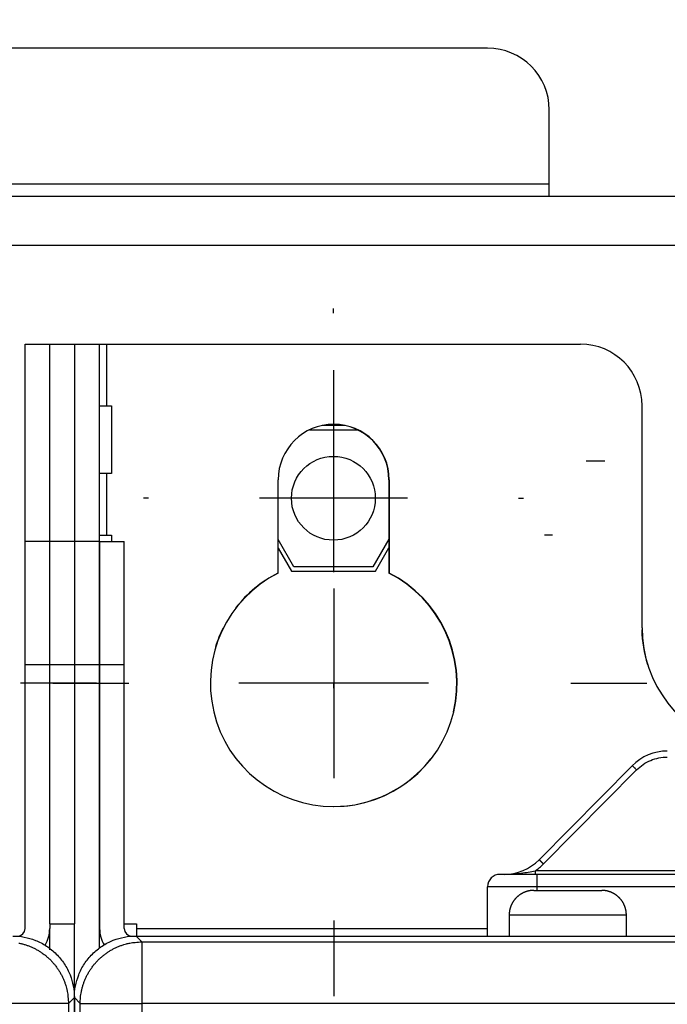
# Model space of a CAD drawing. Extents: x 0 to 420, y 0 to 297.
# Drawn here: x 205 to 211, y 158 to 167 of the extents above; entities that cross this region are included whole.
import ezdxf

# ---------------------------------------------------------------- set-up
doc = ezdxf.new("R2010")
doc.units = 0
doc.header["$MEASUREMENT"] = 0
doc.linetypes.add('HIDDENNEW0', pattern=[4.5, 1.5, -1.5, 1.5])
doc.layers.get('0').update_dxf_attribs({"linetype": 'CONTINUOUS'})
for name, color, linetype in [('226', 7, 'CONTINUOUS'), ('2D_MITAT', 1, 'CONTINUOUS'), ('MUOTOVIIVAT', 40, 'HIDDENNEW0'), ('PIILOVDEFINE', 5, 'HIDDENNEW0'), ('TANGVIIVATNONDEF', 40, 'HIDDENNEW0')]:
    doc.layers.add(name, color=color, linetype=linetype)
doc.styles.get("Standard").update_dxf_attribs({"font": 'monotxt.shx'})
doc.dimstyles.new('DSTYLE22', dxfattribs={"dimtxt": 18.181818, "dimasz": 2.4, "dimexe": 1.8, "dimexo": 0.6, "dimgap": 1.8, "dimtad": 1, "dimdec": 1, "dimlfac": 9.090909, "dimrnd": 0.1, "dimzin": 3, "dimtxsty": 'STANDARD', "dimcen": 0.09, "dimazin": 3, "dimtp": 1, "dimtm": 1, "dimtfac": 1, "dimtdec": 4, "dimtofl": 0, "dimtmove": 0, "dimatfit": 3, "dimtolj": 1, "dimtzin": 0})
doc.dimstyles.new('DSTYLE23', dxfattribs={"dimtxt": 18.181818, "dimasz": 2.4, "dimexe": 1.8, "dimexo": 0.6, "dimgap": 1.8, "dimtad": 1, "dimdec": 0, "dimlfac": 9.090909, "dimzin": 3, "dimtxsty": 'STANDARD', "dimcen": 0.09, "dimazin": 3, "dimtp": 1, "dimtm": 1, "dimtfac": 1, "dimtdec": 4, "dimtofl": 0, "dimtmove": 0, "dimatfit": 3, "dimtolj": 1, "dimtzin": 0})

# ---------------------------------------------------------------- blocks, each defined once
blk = doc.blocks.new('_AH1')
at = {"color": 0, "linetype": 'CONTINUOUS'}
for p, q in [((-1, 0.166667), (0, 0)), ((-1, 0.166667), (-1, -0.166667)), ((0, 0), (-1, -0.166667)), ((0, 0), (-1, 0))]:
    blk.add_line(p, q, dxfattribs=at)
blk = doc.blocks.new('*D100')
at = {"layer": '2D_MITAT', "color": 4, "linetype": 'CONTINUOUS'}
for p, q in [((153.51454, 164.25458), (153.51454, 184.47233)), ((231.39454, 164.25458), (231.39454, 184.47233)), ((153.51454, 182.67233), (192.45454, 182.67233)), ((231.39454, 182.67233), (192.45454, 182.67233))]:
    blk.add_line(p, q, dxfattribs=at)
at = {"layer": '2D_MITAT', "color": 4, "xscale": 2.4, "yscale": 2.4, "zscale": 2.4, "rotation": 180}
blk.add_blockref('_AH1', (153.51454, 182.67233), dxfattribs=at)
at = {"layer": '2D_MITAT', "color": 4, "xscale": 2.4, "yscale": 2.4, "zscale": 2.4}
blk.add_blockref('_AH1', (231.39454, 182.67233), dxfattribs=at)
at = {"layer": '2D_MITAT', "color": 4, "linetype": 'CONTINUOUS'}
blk.add_text('708', height=2, rotation=360, dxfattribs=at).set_placement((189.45454, 184.47333))
blk = doc.blocks.new('*D105')
at = {"layer": '2D_MITAT', "color": 4, "linetype": 'CONTINUOUS'}
for p, q in [((198.83454, 162.54958), (198.83454, 177.76849)), ((211.59454, 163.86958), (211.59454, 177.76849)), ((198.83454, 175.96849), (205.21454, 175.96849)), ((211.59454, 175.96849), (205.21454, 175.96849))]:
    blk.add_line(p, q, dxfattribs=at)
at = {"layer": '2D_MITAT', "color": 4, "xscale": 2.4, "yscale": 2.4, "zscale": 2.4, "rotation": 180}
blk.add_blockref('_AH1', (198.83454, 175.96849), dxfattribs=at)
at = {"layer": '2D_MITAT', "color": 4, "xscale": 2.4, "yscale": 2.4, "zscale": 2.4}
blk.add_blockref('_AH1', (211.59454, 175.96849), dxfattribs=at)
at = {"layer": '2D_MITAT', "color": 4, "linetype": 'CONTINUOUS'}
blk.add_text('116', height=2, dxfattribs=at).set_placement((202.21454, 177.76949))

msp = doc.modelspace()

# ---------------------------------------------------------------- linework, layer by layer
at = {"layer": '226', "color": 73, "linetype": 'CONTINUOUS'}
for p, q in [((200.97954, 165.08458), (209.44954, 165.08458)), ((211.09954, 164.53458), (199.32954, 164.53458)), ((205.50054, 163.65458), (205.50054, 163.10458)), ((205.50054, 162.49958), (205.50054, 161.94958)), ((204.99454, 160.79458), (204.77454, 160.79458)), ((205.21454, 160.79458), (204.99454, 160.79458)), ((205.43454, 160.79458), (205.21454, 160.79458)), ((205.66004, 160.79458), (205.44004, 160.79458)), ((205.77004, 158.44058), (208.89954, 158.44058))]:
    msp.add_line(p, q, dxfattribs=at)
at = {"layer": 'MUOTOVIIVAT', "color": 73, "linetype": 'CONTINUOUS'}
for p, q in [((208.89954, 166.29458), (201.52954, 166.29458)), ((209.44954, 165.08458), (209.44954, 165.74458)), ((209.44954, 164.97458), (209.44954, 165.08458)), ((199.32954, 164.97458), (211.09954, 164.97458)), ((204.77454, 163.65458), (204.99454, 163.65458)), ((204.77454, 161.89458), (204.77454, 163.65458)), ((204.99454, 163.65458), (205.21454, 163.65458)), ((204.99454, 161.89458), (204.99454, 163.65458)), ((205.21454, 163.65458), (205.43454, 163.65458)), ((205.21454, 163.65458), (205.21454, 161.89458)), ((205.43454, 163.65458), (205.50054, 163.65458)), ((205.43454, 163.65458), (205.43454, 161.89458)), ((205.50054, 163.65458), (209.72729, 163.65458)), ((205.43454, 163.10458), (205.50054, 163.10458)), ((205.50054, 163.10458), (205.54454, 163.10458)), ((205.54454, 163.10458), (205.54454, 162.49958)), ((210.27729, 161.12458), (210.27729, 163.10458)), ((207.31153, 162.89008), (207.74031, 162.89008)), ((207.62832, 162.92858), (207.42352, 162.92858)), ((205.50054, 162.49958), (205.43454, 162.49958)), ((205.54454, 162.49958), (205.50054, 162.49958)), ((207.03229, 161.61192), (207.03229, 162.44458)), ((208.01954, 162.44458), (208.01954, 161.61192)), ((208.02229, 162.44458), (208.02229, 161.61192)), ((204.77454, 160.79458), (204.77454, 161.89458)), ((204.99454, 161.89458), (204.77454, 161.89458)), ((205.21454, 161.89458), (204.99454, 161.89458)), ((204.99454, 160.79458), (204.99454, 161.89458)), ((205.43454, 161.89458), (205.21454, 161.89458)), ((205.21454, 161.89458), (205.21454, 160.79458)), ((205.43454, 161.94958), (205.50054, 161.94958)), ((205.43454, 161.89458), (205.43454, 160.79458)), ((205.44004, 161.89458), (205.66004, 161.89458)), ((205.44004, 161.89458), (205.44004, 160.79458)), ((205.50054, 161.94958), (205.54454, 161.94958)), ((205.54454, 161.94958), (205.54454, 161.89458)), ((205.66004, 160.79458), (205.66004, 161.89458)), ((207.17207, 161.66908), (207.03229, 161.91119)), ((208.01954, 161.91595), (207.87702, 161.66908)), ((207.03229, 161.83419), (207.14984, 161.63058)), ((207.89924, 161.63058), (208.01954, 161.83895)), ((207.14984, 161.63058), (207.89924, 161.63058)), ((207.87702, 161.66908), (207.17207, 161.66908)), ((205.44004, 161.34458), (205.43454, 161.34458)), ((204.77454, 158.44058), (204.77454, 160.79458)), ((204.99454, 158.48458), (204.99454, 160.79458)), ((205.21454, 160.79458), (205.21454, 158.48458)), ((205.43454, 160.79458), (205.43454, 158.26472)), ((205.43454, 160.79458), (205.44003, 160.79458)), ((205.44004, 160.79458), (205.44004, 158.44058)), ((205.66004, 158.44058), (205.66004, 160.79458)), ((205.44004, 160.18958), (205.43454, 160.18958)), ((205.43454, 159.63958), (205.44004, 159.63958)), ((205.44004, 159.03458), (205.43454, 159.03458)), ((209.31204, 158.78158), (209.61454, 158.78158)), ((209.61454, 158.78158), (209.91704, 158.78158)), ((209.09204, 158.56158), (209.09204, 158.37458)), ((210.13704, 158.37458), (210.13704, 158.56158)), ((204.99454, 158.48458), (204.99454, 158.44058)), ((204.99454, 158.48458), (205.21454, 158.48458)), ((205.21454, 155.73458), (205.21454, 158.48458)), ((205.43454, 158.48458), (205.44004, 158.48458)), ((205.66004, 158.48458), (205.77004, 158.48458)), ((205.77004, 158.48458), (205.77004, 158.44058)), ((204.99454, 158.25268), (204.99454, 158.44057)), ((205.72604, 158.37458), (230.22854, 158.37458)), ((205.77004, 158.44058), (205.77004, 158.37458))]:
    msp.add_line(p, q, dxfattribs=at)
at = {"layer": 'MUOTOVIIVAT', "color": 40, "linetype": 'CONTINUOUS'}
msp.add_line((210.18941, 159.89414), (209.35868, 159.05502), dxfattribs=at)
at = {"layer": 'MUOTOVIIVAT', "color": 94, "linetype": 'CONTINUOUS'}
for p, q in [((209.33954, 158.92458), (209.00954, 158.92458)), ((216.2173, 158.92458), (209.33954, 158.92458)), ((208.89954, 158.37458), (208.89954, 158.81458))]:
    msp.add_line(p, q, dxfattribs=at)
at = {"layer": 'MUOTOVIIVAT', "color": 150, "linetype": 'CONTINUOUS'}
for p, q in [((205.76435, 158.37458), (230.18473, 158.37458)), ((205.21454, 157.82477), (205.21454, 92.484395))]:
    msp.add_line(p, q, dxfattribs=at)
at = {"layer": 'MUOTOVIIVAT', "color": 73, "linetype": 'CONTINUOUS'}
for points in [[(209.31206, 158.78158), (209.30684, 158.78152, 0.00614723), (209.30159, 158.78133, 0.00596965), (209.29629, 158.78101, 0.00592678), (209.29095, 158.78056, 0.00605828), (209.28557, 158.77998, 0.00612213), (209.28017, 158.77926, 0.00616932), (209.27474, 158.77839, 0.00620306), (209.26929, 158.77739, 0.00626842), (209.26383, 158.77623, 0.00630738), (209.25836, 158.77493, 0.00636364), (209.25288, 158.77347, 0.0063983), (209.24741, 158.77187, 0.00645205), (209.24195, 158.77011, 0.00648456), (209.2365, 158.7682, 0.00653357), (209.23107, 158.76613, 0.00656307), (209.22566, 158.76391, 0.00660744), (209.2203, 158.76154, 0.00663386), (209.21497, 158.75901, 0.00667309), (209.20969, 158.75632, 0.00669617), (209.20446, 158.75348, 0.00672999), (209.19929, 158.75049, 0.00674953), (209.19418, 158.74735, 0.00677763), (209.18915, 158.74406, 0.00679349), (209.1842, 158.74063, 0.00681562), (209.17933, 158.73705, 0.00682763), (209.17456, 158.73333, 0.00684355), (209.16988, 158.72948, 0.00685169), (209.1653, 158.7255, 0.00686152), (209.16084, 158.72138, 0.00686536), (209.15648, 158.71715, 0.00686785), (209.15225, 158.71279, 0.00686719), (209.14813, 158.70833, 0.00686321), (209.14415, 158.70375, 0.00685885), (209.14029, 158.69907, 0.00684936), (209.13658, 158.69429, 0.00684135), (209.133, 158.68943, 0.00682541), (209.12957, 158.68447, 0.00681329), (209.12628, 158.67944, 0.00679098), (209.12314, 158.67434, 0.00677544), (209.12014, 158.66917, 0.00674815), (209.11731, 158.66394, 0.00672757), (209.11462, 158.65866, 0.00669101), (209.11209, 158.65333, 0.00667183), (209.10971, 158.64797, 0.00664243), (209.10749, 158.64256, 0.00660247), (209.10542, 158.63713, 0.00652441), (209.10351, 158.63169, 0.00654242), (209.10175, 158.62622, 0.00660701), (209.10014, 158.62074, 0.00641291), (209.09869, 158.61527, 0.00598802), (209.09739, 158.60984, 0.00649347), (209.09623, 158.60434, 0.00755818), (209.09522, 158.59873, 0.00584876), (209.09436, 158.59346, 0.00230822), (209.09365, 158.58871, 0.00789348), (209.09305, 158.58269, 0.01335747), (209.09251, 158.57352, 0.00669588), (209.09203, 158.56158, 0.00363137)], [(210.13703, 158.56158), (210.13697, 158.56679, 0.00614837), (210.13678, 158.57205, 0.00597074), (210.13646, 158.57735, 0.00592785), (210.13602, 158.58269, 0.00605936), (210.13543, 158.58806, 0.0061232), (210.13471, 158.59346, 0.00617037), (210.13385, 158.59889, 0.00620409), (210.13284, 158.60434, 0.00626943), (210.13169, 158.6098, 0.00630837), (210.13038, 158.61527, 0.0063646), (210.12893, 158.62075, 0.00639923), (210.12733, 158.62622, 0.00645295), (210.12557, 158.63169, 0.00648542), (210.12366, 158.63713, 0.00653439), (210.12159, 158.64256, 0.00656385), (210.11937, 158.64797, 0.00660817), (210.11699, 158.65333, 0.00663453), (210.11446, 158.65866, 0.00667372), (210.11178, 158.66394, 0.00669673), (210.10894, 158.66917, 0.00673049), (210.10595, 158.67434, 0.00674998), (210.10281, 158.67944, 0.00677801), (210.09952, 158.68447, 0.0067938), (210.09608, 158.68943, 0.00681586), (210.09251, 158.69429, 0.00682781), (210.08879, 158.69907, 0.00684369), (210.08494, 158.70375, 0.00685172), (210.08095, 158.70833, 0.00686131), (210.07684, 158.71279, 0.00686529), (210.07261, 158.71715, 0.00686839), (210.06825, 158.72138, 0.00686836), (210.06378, 158.7255, 0.00686521), (210.05921, 158.72948, 0.00686117), (210.05453, 158.73333, 0.0068515), (210.04975, 158.73705, 0.00684344), (210.04489, 158.74063, 0.00682756), (210.03993, 158.74406, 0.00681547), (210.0349, 158.74735, 0.00679314), (210.0298, 158.75049, 0.0067776), (210.02463, 158.75348, 0.0067503), (210.0194, 158.75632, 0.0067297), (210.01412, 158.75901, 0.00669311), (210.00879, 158.76154, 0.0066739), (210.00342, 158.76391, 0.00664446), (209.99802, 158.76613, 0.00660445), (209.99259, 158.7682, 0.00652632), (209.98714, 158.77011, 0.00654429), (209.98168, 158.77187, 0.00660885), (209.97619, 158.77347, 0.00641464), (209.97073, 158.77493, 0.00598958), (209.9653, 158.77623, 0.00649511), (209.9598, 158.77739, 0.00756), (209.95418, 158.7784, 0.0058501), (209.94892, 158.77926, 0.00230873), (209.94417, 158.77996, 0.00789516), (209.93814, 158.78056, 0.01336001), (209.92897, 158.7811, 0.00669701), (209.91703, 158.78158, 0.00363195)]]:
    msp.add_lwpolyline(points, format="xyb", dxfattribs=at)
msp.add_circle((207.52454, 162.27958), 0.374, dxfattribs=at)
for centre, radius, start, end in [((208.89954, 165.74458), 0.55, 0, 90), ((209.72729, 163.10458), 0.55, 0, 90), ((207.52729, 162.44458), 0.495, 0, 180), ((207.52454, 162.44458), 0.495, 0, 89.840845), ((207.52729, 160.62958), 1.1, 116.74368, 423.25632), ((207.52454, 160.62958), 1.1, 116.74368, 142.42714), ((207.52454, 160.62958), 1.1, 346.5446, 423.25632), ((207.52454, 160.62958), 1.1, 153.4675, 162.79035), ((211.37454, 161.12458), 1.1, 180.91156, 197.30948), ((211.37729, 161.12458), 1.1, 180, 255.37451), ((207.52454, 160.62958), 1.1, 270.07162, 322.25509), ((204.70854, 158.44058), 0.066, 270, 360), ((204.70854, 158.44058), 0.286, 328.8797, 360), ((205.72604, 158.44058), 0.286, 180, 210.54666), ((205.72604, 158.44058), 0.066, 180, 270)]:
    msp.add_arc(centre, radius, start, end, dxfattribs=at)
at = {"layer": 'MUOTOVIIVAT', "color": 40, "linetype": 'CONTINUOUS'}
for centre, start, end in [((210.50209, 159.58458), 90, 135.28792), ((209.04599, 159.36458), 270, 315.28792)]:
    msp.add_arc(centre, 0.44, start, end, dxfattribs=at)
at = {"layer": 'MUOTOVIIVAT', "color": 94, "linetype": 'CONTINUOUS'}
msp.add_arc((209.00954, 158.81458), 0.11, 90, 180, dxfattribs=at)
at = {"layer": 'MUOTOVIIVAT', "color": 150, "linetype": 'CONTINUOUS'}
for points in [[(204.66473, 158.37458), (204.7346, 158.37458), (204.8395, 158.35428), (204.96857, 158.28777), (205.05619, 158.21622), (205.12773, 158.12861), (205.19424, 157.99954), (205.21454, 157.89464), (205.21455, 157.82476)], [(205.21455, 157.82476), (205.21454, 157.89464), (205.23485, 157.99954), (205.30136, 158.12861), (205.3729, 158.21623), (205.46052, 158.28777), (205.58958, 158.35428), (205.69449, 158.37458), (205.76436, 158.37458)]]:
    msp.add_open_spline(points, degree=3, knots=[0, 0, 0, 0, 0.0018816181, 0.0028910867, 0.0039220134, 0.0049529609, 0.0059624467, 0.007844027, 0.007844027, 0.007844027, 0.007844027], dxfattribs=at)
at = {"layer": 'PIILOVDEFINE', "color": 5, "linetype": 'CONTINUOUS'}
for p, q in [((207.52454, 163.92958), (207.52454, 163.97358)), ((207.52729, 162.74497), (207.52729, 163.42189)), ((207.52454, 162.93958), (207.52454, 161.61958)), ((209.94454, 162.60958), (209.77954, 162.60958)), ((205.87454, 162.27958), (205.83054, 162.27958)), ((208.18454, 162.27958), (206.86454, 162.27958)), ((209.17454, 162.27958), (209.21854, 162.27958)), ((209.47916, 161.94958), (209.40724, 161.94958)), ((207.52729, 161.47574), (207.52729, 159.78343)), ((205.41191, 160.62958), (204.73499, 160.62958)), ((205.02268, 160.62958), (205.6996, 160.62958)), ((208.37345, 160.62958), (206.68114, 160.62958)), ((207.52454, 160.62958), (207.52454, 160.58558)), ((209.64268, 160.62958), (210.3196, 160.62958)), ((207.52729, 158.5142), (207.52729, 157.83728))]:
    msp.add_line(p, q, dxfattribs=at)
at = {"layer": 'TANGVIIVATNONDEF', "color": 40, "linetype": 'CONTINUOUS'}
msp.add_line((209.39777, 159.01729), (210.22849, 159.85641), dxfattribs=at)
at = {"layer": 'TANGVIIVATNONDEF', "color": 94, "linetype": 'CONTINUOUS'}
for p, q in [((210.61611, 158.95701), (209.32547, 158.95701)), ((209.32547, 158.92458), (209.32547, 158.95701)), ((209.33954, 158.92458), (209.33954, 158.81458)), ((209.33954, 158.81458), (208.89954, 158.81458)), ((209.33954, 158.81458), (209.33954, 158.78158)), ((217.25954, 158.81458), (209.33954, 158.81458))]:
    msp.add_line(p, q, dxfattribs=at)
at = {"layer": 'TANGVIIVATNONDEF', "color": 73, "linetype": 'CONTINUOUS'}
for p, q in [((209.61454, 158.56158), (209.09204, 158.56158)), ((210.13704, 158.56158), (209.61454, 158.56158))]:
    msp.add_line(p, q, dxfattribs=at)
at = {"layer": 'TANGVIIVATNONDEF', "color": 150, "linetype": 'CONTINUOUS'}
for p, q in [((205.76435, 158.37458), (205.81658, 158.32236)), ((205.81658, 158.32236), (230.13251, 158.32236)), ((205.81658, 158.32236), (205.81658, 157.77255)), ((205.16232, 157.77255), (204.61251, 157.77255)), ((205.21454, 157.82477), (205.16232, 157.77255)), ((205.16232, 157.77255), (205.16232, 92.53662)), ((205.26677, 157.77255), (205.21454, 157.82477)), ((205.26677, 92.53662), (205.26677, 157.77255)), ((205.26677, 157.77255), (205.81658, 157.77255)), ((230.13251, 157.77255), (205.81658, 157.77255)), ((205.81658, 157.77255), (205.81658, 101.97914))]:
    msp.add_line(p, q, dxfattribs=at)
at = {"layer": 'TANGVIIVATNONDEF', "color": 40, "linetype": 'CONTINUOUS'}
for points in [[(210.2285, 159.85641), (210.22665, 159.85824, 0.00015941), (210.22477, 159.86009, 0.00015237), (210.22287, 159.86197, 0.00015172), (210.22095, 159.86386, 0.00016045), (210.21902, 159.86576, 0.00016704), (210.21709, 159.86766, 0.00017356), (210.21516, 159.86955, 0.00018088), (210.21325, 159.87142, 0.00019093), (210.21136, 159.87327, 0.00020181), (210.20951, 159.87508, 0.00021497), (210.20769, 159.87685, 0.00023011), (210.20593, 159.87856, 0.00024815), (210.20422, 159.88022, 0.00027003), (210.20259, 159.88181, 0.00029603), (210.20102, 159.88332, 0.00032742), (210.19954, 159.88474, 0.00036314), (210.19815, 159.88608, 0.00041405), (210.19685, 159.88732, 0.00048026), (210.19565, 159.88847, 0.00054881), (210.19456, 159.88951, 0.00060698), (210.19357, 159.89044, 0.00078889), (210.19269, 159.89127, 0.00114964), (210.19191, 159.89199, 0.0012075), (210.19124, 159.8926, 0.00063353), (210.1907, 159.89309, 0.00233047), (210.19023, 159.89351, 0.0082435), (210.1898, 159.89386, 0.01192447), (210.1894, 159.89414, 0.01449114)], [(209.39777, 159.01729), (209.39592, 159.01912, 0.00015912), (209.39404, 159.02097, 0.00015208), (209.39214, 159.02285, 0.00015144), (209.39022, 159.02474, 0.00016015), (209.38829, 159.02664, 0.00016673), (209.38636, 159.02854, 0.00017324), (209.38444, 159.03043, 0.00018054), (209.38253, 159.0323, 0.00019058), (209.38064, 159.03415, 0.00020145), (209.37878, 159.03596, 0.00021458), (209.37697, 159.03773, 0.00022969), (209.3752, 159.03944, 0.0002477), (209.3735, 159.0411, 0.00026954), (209.37186, 159.04269, 0.00029549), (209.3703, 159.0442, 0.00032683), (209.36882, 159.04562, 0.00036249), (209.36742, 159.04696, 0.00041332), (209.36613, 159.0482, 0.00047942), (209.36493, 159.04935, 0.00054785), (209.36383, 159.05039, 0.00060593), (209.36284, 159.05132, 0.00078754), (209.36196, 159.05215, 0.0011477), (209.36118, 159.05287, 0.00120551), (209.36052, 159.05348, 0.0006325), (209.35997, 159.05398, 0.00232676), (209.3595, 159.05439, 0.00823153), (209.35907, 159.05474, 0.01191082), (209.35868, 159.05502, 0.01448003)]]:
    msp.add_lwpolyline(points, format="xyb", dxfattribs=at)
at = {"layer": 'TANGVIIVATNONDEF', "color": 150, "linetype": 'CONTINUOUS'}
for points in [[(204.71932, 158.31181, -0.0124732), (204.74664, 158.30564, -0.01271103), (204.77398, 158.298, -0.01286564), (204.80125, 158.2888, -0.01296623), (204.8283, 158.27809, -0.01317237), (204.85502, 158.26579, -0.01328125), (204.88128, 158.252, -0.01342494), (204.90694, 158.23665, -0.01349648), (204.93189, 158.21986, -0.01359375), (204.95597, 158.20162, -0.01364737), (204.9791, 158.18205, -0.0137168), (205.00114, 158.16117, -0.01370697), (205.02201, 158.13914, -0.01364332), (205.04158, 158.11602, -0.01371684), (205.05982, 158.09192, -0.01388187), (205.07662, 158.06692, -0.01352881), (205.09196, 158.04132, -0.0127127), (205.10575, 158.01527, -0.01367236), (205.11805, 157.98834, -0.01571077), (205.1288, 157.96045, -0.01236474), (205.13796, 157.93402, -0.00538644), (205.14543, 157.90994, -0.01617289), (205.15177, 157.87936, -0.02704939), (205.15741, 157.83294, -0.01386019), (205.16232, 157.77254, -0.00762029)], [(205.26677, 157.77254), (205.2674, 157.79873, -0.01279745), (205.26934, 157.82527, -0.01215046), (205.27265, 157.85218, -0.01196794), (205.27732, 157.87936, -0.0124731), (205.28349, 157.90667, -0.01271094), (205.29113, 157.93402, -0.01286557), (205.30033, 157.96128, -0.01296617), (205.31104, 157.98834, -0.01317233), (205.32333, 158.01506, -0.01328124), (205.33713, 158.04132, -0.01342494), (205.35248, 158.06698, -0.01349651), (205.36927, 158.09192, -0.0135938), (205.38751, 158.11601, -0.01364745), (205.40708, 158.13914, -0.01371689), (205.42796, 158.16117, -0.01370708), (205.44999, 158.18205, -0.01364345), (205.47311, 158.20162, -0.01371698), (205.4972, 158.21986, -0.01388203), (205.5222, 158.23665, -0.01352899), (205.54781, 158.252, -0.01271287), (205.57386, 158.26578, -0.01367255), (205.60079, 158.27809, -0.015711), (205.62867, 158.28884, -0.01236492), (205.65511, 158.298, -0.00538652), (205.67918, 158.30547, -0.01617313), (205.70977, 158.31181, -0.02704979), (205.75619, 158.31745, -0.01386038), (205.81659, 158.32236, -0.00762039)]]:
    msp.add_lwpolyline(points, format="xyb", dxfattribs=at)
at = {"layer": 'TANGVIIVATNONDEF', "color": 40, "linetype": 'CONTINUOUS'}
msp.add_open_spline([(210.2285, 159.85641), (210.26416, 159.89244), (210.34994, 159.95027), (210.45139, 159.97054), (210.50208, 159.97053)], degree=3, knots=[2, 2, 2, 2, 3.7744035, 5.5488, 5.5488, 5.5488, 5.5488], dxfattribs=at)
msp.add_open_spline([(209.32548, 158.95702), (209.35141, 158.97476), (209.37566, 158.99496), (209.39777, 159.01729)], degree=3, dxfattribs=at)
at = {"layer": 'TANGVIIVATNONDEF', "color": 94, "linetype": 'CONTINUOUS'}
msp.add_open_spline([(209.06969, 158.92486), (209.11316, 158.92586), (209.17848, 158.93157), (209.26344, 158.94502), (209.30507, 158.95296), (209.32548, 158.95702)], degree=3, knots=[2, 2, 2, 2, 4.5981002, 5.9238705, 7.2800089, 7.2800089, 7.2800089, 7.2800089], dxfattribs=at)

# ---------------------------------------------------------------- dimensions: what is measured, and where the dimension line sits
at = {"layer": '2D_MITAT', "color": 4, "linetype": 'CONTINUOUS'}
dim = msp.add_linear_dim(base=(153.51454, 182.67233), p1=(231.39454, 163.65458), p2=(153.51454, 163.65458), text='708', dimstyle='DSTYLE22', override={"dimblk": '_AH1', "dimsah": 0}, dxfattribs=at)
dim.commit()
dim.dimension.update_dxf_attribs({"geometry": '*D100', "text_midpoint": (192.45454, 185.47333), "dimtype": 128})
dim = msp.add_linear_dim(base=(211.59454, 175.96849), p1=(198.83454, 161.94958), p2=(211.59454, 163.26958), dimstyle='DSTYLE23', override={"dimblk": '_AH1', "dimsah": 0}, dxfattribs=at)
dim.commit()
dim.dimension.update_dxf_attribs({"geometry": '*D105', "text_midpoint": (205.21454, 178.76949), "dimtype": 128})

doc.saveas('drawing.dxf')
